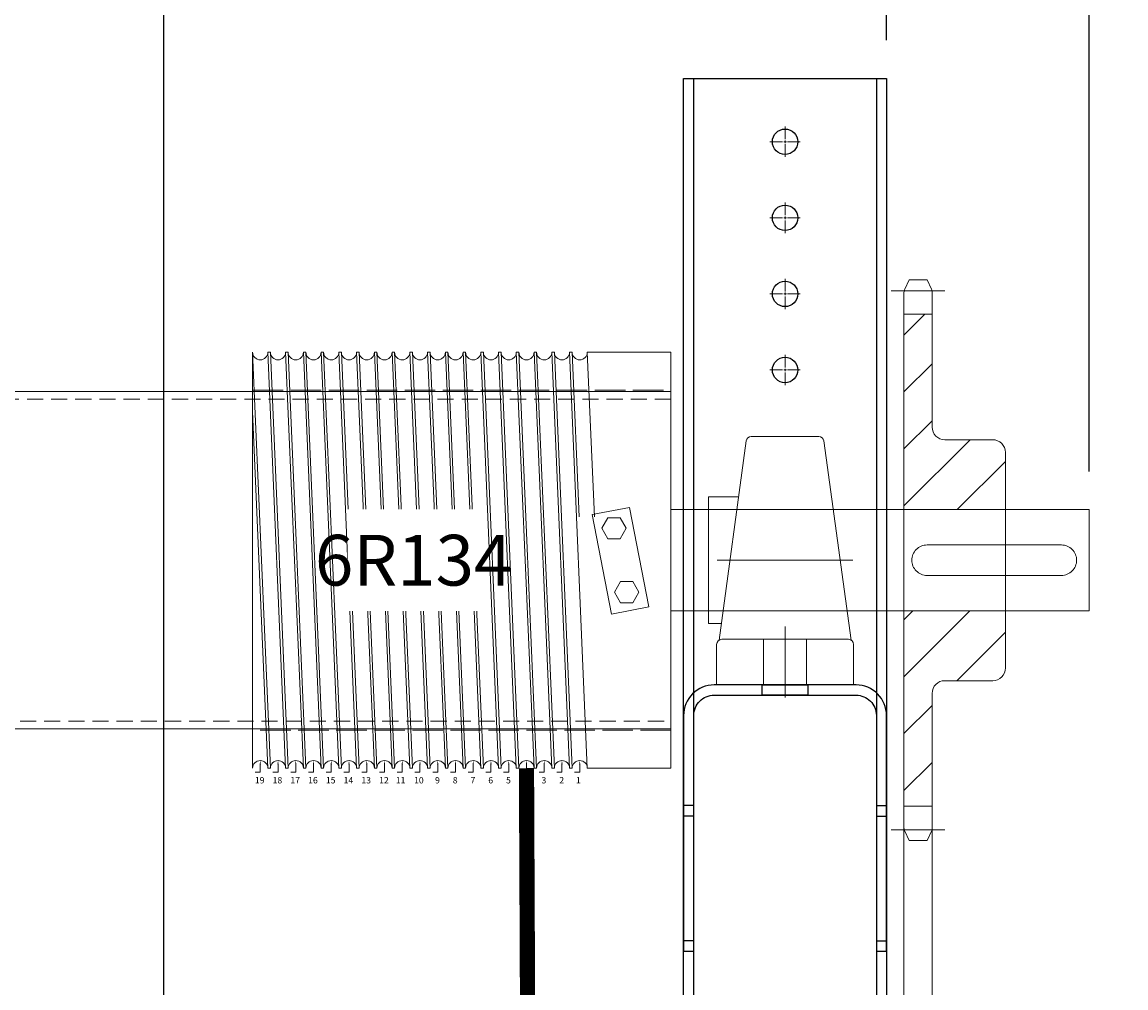
# Model space of a CAD drawing. Units: millimetres. Extents: x -10723 to 47492, y -52492 to -35009.
# Drawn here: x 11867 to 12302, y -35818 to -35437 of the extents above; entities that cross this region are included whole.
import ezdxf
from ezdxf import colors
from ezdxf.entities.mleader import LeaderData, LeaderLine
from ezdxf.lldxf.tags import DXFTag
from ezdxf.math import Vec2, Vec3

# ---------------------------------------------------------------- set-up
doc = ezdxf.new("R2010")
doc.units = ezdxf.units.MM
doc.linetypes.add('ACAD_ISO02W100', pattern=[15, 12, -3])
doc.linetypes.add('DASHED2', pattern=[9.525, 6.35, -3.175])
doc.layers.get('Defpoints').update_dxf_attribs({"color": 4})
for name, color, linetype, lineweight in [('_DIM', 1, 'Continuous', 9), ('_DIM detail', 6, 'Continuous', 13), ('Hartlijn', 6, 'Continuous', 5), ('Kettingwielen', 7, 'Continuous', 5), ('Lagers', 7, 'Continuous', 13), ('onderdelen', 7, 'Continuous', 13)]:
    doc.layers.add(name, color=color, linetype=linetype, lineweight=lineweight)
doc.layers.add('parts', color=42, linetype='Continuous')
doc.layers.add('Parts stippel', color=42, linetype='HIDDEN2')
doc.styles.get("Standard").update_dxf_attribs({"font": 'txt.shx'})
tags = doc.linetypes.add('CENTER2', pattern=[28.575, 19.05, -3.175, 3.175, -3.175]).pattern_tags.tags
tags[10:11] = [DXFTag(74, 4), DXFTag(75, 0), DXFTag(340, '0'), DXFTag(46, 0.0), DXFTag(50, 0.0), DXFTag(44, 0.0), DXFTag(45, 0.0)]
tags[8:9] = [DXFTag(74, 4), DXFTag(75, 0), DXFTag(340, '0'), DXFTag(46, 0.0), DXFTag(50, 0.0), DXFTag(44, 0.0), DXFTag(45, 0.0)]
tags[6:7] = [DXFTag(74, 4), DXFTag(75, 0), DXFTag(340, '0'), DXFTag(46, 0.0), DXFTag(50, 0.0), DXFTag(44, 0.0), DXFTag(45, 0.0)]
tags[4:5] = [DXFTag(74, 4), DXFTag(75, 0), DXFTag(340, '0'), DXFTag(46, 0.0), DXFTag(50, 0.0), DXFTag(44, 0.0), DXFTag(45, 0.0)]
tags = doc.linetypes.add('HIDDEN2', pattern=[4.7625, 3.175, -1.5875]).pattern_tags.tags
tags[6:7] = [DXFTag(74, 4), DXFTag(75, 0), DXFTag(340, '0'), DXFTag(46, 0.0), DXFTag(50, 0.0), DXFTag(44, 0.0), DXFTag(45, 0.0)]
tags[4:5] = [DXFTag(74, 4), DXFTag(75, 0), DXFTag(340, '0'), DXFTag(46, 0.0), DXFTag(50, 0.0), DXFTag(44, 0.0), DXFTag(45, 0.0)]
doc.dimstyles.new('ISO-25', dxfattribs={"dimscale": 25, "dimtxt": 2.5, "dimasz": 1.5, "dimexe": 0.6, "dimexo": 0.6, "dimgap": 0.7, "dimtad": 1, "dimtxsty": 'Standard', "dimcen": 2.5, "dimadec": 0, "dimazin": 0, "dimtfac": 1, "dimtmove": 0, "dimatfit": 3, "dimfxl": 1, "dimtfill": 1, "dimarcsym": 0})
pattern_1 = [(45, (-0.053, 0), (-11.2253, 11.2253), [])]

# ---------------------------------------------------------------- blocks, each defined once
blk = doc.blocks.new('*D273')
at = {"layer": '_DIM', "color": 0, "lineweight": -2, "transparency": 16777216}
for p, q in [((11922.56, -37414.14), (11922.56, -35261.99)), ((12207.56, -35444.14), (12207.56, -35261.99)), ((11960.06, -35276.99), (12170.06, -35276.99))]:
    blk.add_line(p, q, dxfattribs=at)
at = {"layer": '_DIM', "color": 0, "transparency": 16777216}
for points in [[(11960.06, -35270.74), (11960.06, -35283.24), (11922.56, -35276.99)], [(12170.06, -35270.74), (12170.06, -35283.24), (12207.56, -35276.99)]]:
    blk.add_solid(points, dxfattribs=at)
at = {"layer": 'Defpoints', "color": 0, "transparency": 16777216}
for p in [(12207.56, -35276.99), (12207.56, -35459.14), (11922.56, -37429.14)]:
    blk.add_point(p, dxfattribs=at)
at = {"layer": '_DIM', "color": 0, "transparency": 16777216, "insert": (12065.06, -35228.24), "char_height": 62.5, "attachment_point": 5, "bg_fill": 3, "box_fill_scale": 1.1, "bg_fill_color": 256, "bg_fill_true_color": 13158600, "bg_fill_transparency": 0}
blk.add_mtext('285', dxfattribs=at)
blk = doc.blocks.new('*U148')
at = {"layer": 'Hartlijn', "color": 0, "linetype": 'CENTER2', "transparency": 16777216}
blk.add_line((-30.97, 0), (22.5, 0), dxfattribs=at)
blk = doc.blocks.new('*U149')
at = {"layer": 'Hartlijn', "color": 0, "linetype": 'CENTER2', "transparency": 16777216}
blk.add_line((0, -14), (0, 14), dxfattribs=at)
blk = doc.blocks.new('*U147')
at = {"layer": 'Lagers'}
for p, q in [((-26.04, 17.71), (-15.3, 96.27)), ((-13.32, 98), (0, 98)), ((13.32, 98), (0, 98)), ((26.04, 17.71), (15.3, 96.27)), ((30.2, 74.2), (18.32, 74.2)), ((30.2, 74.2), (30.2, 49.2)), ((30.2, 24.2), (30.2, 49.2)), ((30.2, 24.2), (25.15, 24.2)), ((-25, 18), (0, 18)), ((25, 18), (0, 18)), ((-27, 0), (-27, 16)), ((27, 0), (27, 16)), ((0, 0), (-27, 0)), ((0, 0), (27, 0))]:
    blk.add_line(p, q, dxfattribs=at)
at = {"layer": 'Lagers', "linetype": 'HIDDEN2'}
for p, q in [((-19, 69.2), (30.2, 69.2)), ((-24.47, 29.2), (30.2, 29.2)), ((-8.5, 0), (-8.5, 18)), ((8.5, 0), (8.5, 18))]:
    blk.add_line(p, q, dxfattribs=at)
at = {"layer": 'Lagers'}
for centre, start, end in [((-13.32, 96), 90, 172.2149), ((13.32, 96), 7.7851, 90), ((-25, 16), 90, 180), ((25, 16), 0, 90)]:
    blk.add_arc(centre, 2, start, end, dxfattribs=at)
at = {"layer": 'Hartlijn', "linetype": 'CENTER2'}
for name, p in [('*U148', (4.23, 49.2)), ('*U149', (0, 9))]:
    blk.add_blockref(name, p, dxfattribs=at)
blk = doc.blocks.new('*U105')
at = {"layer": 'Hartlijn', "color": 0, "linetype": 'CENTER2', "transparency": 16777216}
for p, q in [((0, 1), (0, 6)), ((-6, 0), (-1, 0)), ((1, 0), (6, 0)), ((0, -6), (0, -1))]:
    blk.add_line(p, q, dxfattribs=at)
at = {"layer": 'Hartlijn', "color": 0, "linetype": 'Continuous', "transparency": 16777216}
for p, q in [((-0.5, 0), (0.5, 0)), ((0, -0.5), (0, 0.5))]:
    blk.add_line(p, q, dxfattribs=at)
blk = doc.blocks.new('Gat ø10 VA')
at = {"layer": 'parts'}
blk.add_circle((0, 0), 5, dxfattribs=at)
at = {"layer": 'Hartlijn', "linetype": 'CENTER2'}
blk.add_blockref('*U105', (0, 0), dxfattribs=at)
blk = doc.blocks.new('*U144')
at = {"layer": 'parts'}
blk.add_blockref('Gat ø10 VA', (0, 0), dxfattribs=at)
blk = doc.blocks.new('*U141')
at = {"layer": 'parts', "color": 0, "linetype": 'ByBlock', "lineweight": -2, "transparency": 16777216}
for p in [(0, 90), (0, 60), (0, 30), (0, 0)]:
    blk.add_blockref('*U144', p, dxfattribs=at)
blk = doc.blocks.new('*U142')
at = {"layer": 'parts'}
blk.add_blockref('Gat ø10 VA', (0, 0), dxfattribs=at)
blk = doc.blocks.new('*U143')
at = {"layer": 'parts', "color": 0, "linetype": 'ByBlock', "lineweight": -2, "transparency": 16777216}
for p in [(0, 60), (0, 30), (0, 0)]:
    blk.add_blockref('*U142', p, dxfattribs=at)
blk = doc.blocks.new('RM00895 - Staander voor UCP206 - UCP208 - FG40-30 tm FG80-40 VA')
at = {"layer": 'parts'}
for points in [[(-40, -550), (40, -550), (40, 0), (-40, 0)], [(-36, -550), (36, -550), (36, 0), (-36, 0)]]:
    blk.add_lwpolyline(points, close=True, dxfattribs=at)
at = {"layer": 'parts', "xscale": -1, "rotation": 180}
blk.add_blockref('*U141', (0, -25), dxfattribs=at)
at = {"layer": 'parts'}
blk.add_blockref('*U143', (0, -525), dxfattribs=at)
blk = doc.blocks.new('*U130')
at = {"layer": 'Hartlijn', "color": 0, "linetype": 'CENTER2', "transparency": 16777216}
blk.add_line((0, -3), (0, 3), dxfattribs=at)
blk = doc.blocks.new('RM00896 en RM00897 voor UCP206 en UCP208 VA')
at = {"layer": 'parts'}
blk.add_lwpolyline([(-36, -105), (-40, -105), (-40, -12, -0.414214), (-28, 0), (28, 0, -0.414214), (40, -12), (40, -105), (36, -105), (36, -12, 0.414214), (28, -4), (-28, -4, 0.414214), (-36, -12)], format="xyb", close=True, dxfattribs=at)
for points in [[(-36, -47.58), (-40, -47.58)], [(36, -47.58), (40, -47.58)], [(-36, -51.74), (-40, -51.74)], [(36, -51.74), (40, -51.74)], [(-36, -100.83), (-40, -100.83)], [(36, -100.83), (40, -100.83)]]:
    blk.add_lwpolyline(points, dxfattribs=at)
at = {"layer": 'Parts stippel'}
blk.add_lwpolyline([(-9, -4), (9, -4), (9, 0), (-9, 0)], close=True, dxfattribs=at)
at = {"layer": 'Hartlijn', "linetype": 'CENTER2'}
blk.add_blockref('*U130', (0, -2), dxfattribs=at)
blk = doc.blocks.new('Console UCP208 Ketting VA')
at = {"layer": 'Lagers'}
blk.add_blockref('*U147', (0, -239.2), dxfattribs=at)
at = {"layer": 'parts'}
for name, p in [('RM00895 - Staander voor UCP206 - UCP208 - FG40-30 tm FG80-40 VA', (0, 0)), ('RM00896 en RM00897 voor UCP206 en UCP208 VA', (0, -239.2))]:
    blk.add_blockref(name, p, dxfattribs=at)
blk = doc.blocks.new('*U14')
at = {"layer": 'onderdelen'}
blk.add_lwpolyline([(6, -6), (59, -6, 0.414214), (65, 0), (65, 0, 0.414214), (59, 6), (6, 6, 0.414214), (0, 0), (0, 0, 0.414214)], format="xyb", close=True, dxfattribs=at)
blk = doc.blocks.new('*U303')
at = {"layer": 'onderdelen'}
blk.add_blockref('*U14', (5, 0), dxfattribs=at)
blk = doc.blocks.new('*U165')
at = {"layer": 'onderdelen'}
blk.add_lwpolyline([(0.5, -82, -1), (6.5, -82), (-0.5, 82, -1), (-6.5, 82)], format="xyb", close=True, dxfattribs=at)
blk = doc.blocks.new('*U170')
at = {"layer": 'onderdelen', "color": 0, "linetype": 'ByBlock', "lineweight": -2, "transparency": 16777216}
for p in [(0, 0), (7, 0), (14, 0), (21, 0), (28, 0), (35, 0), (42, 0), (49, 0), (56, 0), (63, 0), (70, 0), (77, 0), (84, 0), (91, 0), (98, 0), (105, 0), (112, 0), (119, 0)]:
    blk.add_blockref('*U165', p, dxfattribs=at)
blk = doc.blocks.new('*U166')
blk.add_lwpolyline([(-0.5, 0), (0.5, 0)])
blk = doc.blocks.new('*U167')
at = {"layer": 'onderdelen', "color": 0, "linetype": 'ByBlock', "lineweight": -2, "transparency": 16777216}
for p in [(0, 0), (7, 0), (14, 0), (21, 0), (28, 0), (35, 0), (42, 0), (49, 0), (56, 0), (63, 0), (70, 0), (77, 0), (84, 0), (91, 0), (98, 0), (105, 0), (112, 0), (119, 0)]:
    blk.add_blockref('*U166', p, dxfattribs=at)
blk = doc.blocks.new('*U168')
blk.add_lwpolyline([(-0.5, 0), (0.5, 0)])
blk = doc.blocks.new('*U169')
at = {"layer": 'onderdelen', "color": 0, "linetype": 'ByBlock', "lineweight": -2, "transparency": 16777216}
for p in [(0, 0), (7, 0), (14, 0), (21, 0), (28, 0), (35, 0), (42, 0), (49, 0), (56, 0), (63, 0), (70, 0), (77, 0), (84, 0), (91, 0), (98, 0), (105, 0), (112, 0)]:
    blk.add_blockref('*U168', p, dxfattribs=at)
blk = doc.blocks.new('*U197')
at = {"layer": 'Kettingwielen'}
h = blk.add_hatch(dxfattribs=at)
h.set_pattern_fill('ANSI31', color=256, scale=5, style=0)
h.set_pattern_definition(pattern_1)
h.paths.add_polyline_path([(11.1, 52.5), (11.1, 97), (0, 97), (0, 20), (40, 20), (40, 42.5, 0.414214), (35, 47.5), (16.1, 47.5, -0.414219)])
h = blk.add_hatch(dxfattribs=at)
h.set_pattern_fill('ANSI31', color=256, scale=5, style=0)
h.set_pattern_definition(pattern_1)
h.paths.add_polyline_path([(0, -97), (11.1, -97), (11.1, -52.5, -0.414214), (16.1, -47.5), (35, -47.5, 0.414214), (40, -42.5), (40, -20), (0, -20)])
at = {"layer": 'Kettingwielen', "color": 6, "ltscale": 0.5}
for p, q in [((-5.05, 106.26), (16.15, 106.26)), ((-5, -106.26), (16.1, -106.26))]:
    blk.add_line(p, q, dxfattribs=at)
at = {"layer": 'Kettingwielen', "ltscale": 2}
for p, q in [((0, 97), (11.1, 97)), ((0, -97), (11.1, -97))]:
    blk.add_line(p, q, dxfattribs=at)
at = {"layer": 'Kettingwielen'}
blk.add_lwpolyline([(16.1, 47.5), (35, 47.5, -0.414214), (40, 42.5), (40, -42.5, -0.414214), (35, -47.5), (16.1, -47.5, 0.414214), (11.1, -52.5), (11.1, -105.59, -0.110636), (10.81, -106.87), (9.1, -110.5), (2, -110.5), (0.29, -106.87, -0.110636), (0, -105.59), (0, 105.59, -0.110636), (0.29, 106.87), (2, 110.5), (9.1, 110.5), (10.81, 106.87, -0.110699), (11.1, 105.59), (11.1, 52.5, 0.414219)], format="xyb", close=True, dxfattribs=at)
at = {"layer": 'Kettingwielen', "ltscale": 2}
blk.add_lwpolyline([(0, -20), (40, -20), (40, 20), (0, 20)], close=True, dxfattribs=at)
blk = doc.blocks.new('*D276')
at = {"layer": '_DIM', "color": 0, "lineweight": -2, "transparency": 16777216}
for p, q in [((11922.56, -37414.14), (11922.56, -35110.92)), ((12824.56, -36047.39), (12824.56, -35110.92)), ((11960.06, -35125.92), (12787.06, -35125.92))]:
    blk.add_line(p, q, dxfattribs=at)
at = {"layer": '_DIM', "color": 0, "transparency": 16777216}
for points in [[(11960.06, -35119.67), (11960.06, -35132.17), (11922.56, -35125.92)], [(12787.06, -35119.67), (12787.06, -35132.17), (12824.56, -35125.92)]]:
    blk.add_solid(points, dxfattribs=at)
at = {"layer": 'Defpoints', "color": 0, "transparency": 16777216}
for p in [(12824.56, -35125.92), (12824.56, -36062.39), (11922.56, -37429.14)]:
    blk.add_point(p, dxfattribs=at)
at = {"layer": '_DIM', "color": 0, "transparency": 16777216, "insert": (12373.56, -35077.17), "char_height": 62.5, "attachment_point": 5, "bg_fill": 3, "box_fill_scale": 1.1, "bg_fill_color": 256, "bg_fill_true_color": 13158600, "bg_fill_transparency": 0}
blk.add_mtext('Mx', dxfattribs=at)
blk = doc.blocks.new('*D281')
at = {"layer": '_DIM', "color": 0, "lineweight": -2, "transparency": 16777216}
for p, q in [((12207.56, -35444.14), (12207.56, -35261.99)), ((12287.56, -35614.14), (12287.56, -35261.99)), ((12170.06, -35276.99), (12132.56, -35276.99)), ((12207.56, -35276.99), (12287.56, -35276.99)), ((12207.56, -35276.99), (12287.56, -35276.99)), ((12525.39, -35276.99), (12287.56, -35276.99)), ((12325.06, -35276.99), (12362.56, -35276.99))]:
    blk.add_line(p, q, dxfattribs=at)
at = {"layer": '_DIM', "color": 0, "transparency": 16777216}
for points in [[(12170.06, -35270.74), (12170.06, -35283.24), (12207.56, -35276.99)], [(12325.06, -35270.74), (12325.06, -35283.24), (12287.56, -35276.99)]]:
    blk.add_solid(points, dxfattribs=at)
at = {"layer": 'Defpoints', "color": 0, "transparency": 16777216}
for p in [(12287.56, -35276.99), (12207.56, -35459.14), (12287.56, -35629.14)]:
    blk.add_point(p, dxfattribs=at)
at = {"layer": '_DIM', "color": 0, "transparency": 16777216, "insert": (12461.02, -35228.24), "char_height": 62.5, "attachment_point": 5, "bg_fill": 3, "box_fill_scale": 1.1, "bg_fill_color": 256, "bg_fill_true_color": 13158600, "bg_fill_transparency": 0}
blk.add_mtext('80', dxfattribs=at)
blk = doc.blocks.new('*U164')
blk.add_lwpolyline([(-165, 58.57), (-165, 82), (-165, -82, -1), (-159, -82)], format="xyb", close=True)
at = {"layer": 'onderdelen'}
blk.add_lwpolyline([(0, -82), (-33, -82), (-40, 82), (-39, 82, 1), (-33, 82), (0, 82)], format="xyb", close=True, dxfattribs=at)
blk.add_lwpolyline([(-30.23, 17.06), (-33, 82, -1), (-39, 82), (-36.23, 17.06)], format="xyb", dxfattribs=at)
at = {"layer": 'onderdelen', "linetype": 'ACAD_ISO02W100'}
blk.add_lwpolyline([(0, -67), (-165, -67), (-165, 67), (0, 67)], close=True, dxfattribs=at)
at = {"layer": 'onderdelen'}
for points in [[(-8.73, -18.43), (-23.45, -21.3), (-31.08, 17.97), (-16.36, 20.83)], [(-20.1, 8.44), (-17.7, 12.6), (-20.1, 16.76), (-24.9, 16.76), (-27.3, 12.6), (-24.9, 8.44)], [(-15.1, -8.44), (-12.7, -12.6), (-15.1, -16.76), (-19.9, -16.76), (-22.3, -12.6), (-19.9, -8.44)]]:
    blk.add_lwpolyline(points, close=True, dxfattribs=at)
at = {"layer": 'onderdelen', "rotation": 180}
blk.add_blockref('*U170', (-39.5, 0), dxfattribs=at)
at = {"layer": 'onderdelen', "xscale": -1}
for name, p in [('*U169', (-46.5, 82)), ('*U167', (-39.5, -82))]:
    blk.add_blockref(name, p, dxfattribs=at)
at = {"layer": '_DIM detail', "insert": (-101.5, 0), "char_height": 20, "attachment_point": 5, "bg_fill": 3, "box_fill_scale": 1.5, "bg_fill_color": 256, "bg_fill_transparency": 0}
blk.add_mtext_dynamic_manual_height_columns('6R134', width=32.0256, gutter_width=125, heights=[0], dxfattribs=at)
at = {"layer": 'Defpoints'}
ml = blk.add_multileader_mtext('Standard', dxfattribs=at)
ml.set_content('19', color=256)
ml.set_leader_properties()
ml.build(insert=Vec2(0, 0))
ml.multileader.update_dxf_attribs({"text_attachment_direction": 1, "dogleg_length": 2, "arrow_head_size": 1.5})
ctx = ml.context
ctx.base_point, ctx.char_height, ctx.arrow_head_size, ctx.plane_origin = Vec3(-162, -90.02), 2.5, 1.5, Vec3(-162, -79)
ctx.text_align_type = 2
notes = []
notes.append((ctx, [(1, (1, 1, 0), (-162, -83.52), (-1, 0), 2, [(0, [(-162, -79)], 0, [])])]))
ctx.mtext.insert, ctx.mtext.alignment, ctx.mtext.flow_direction = Vec3(-160.33, -85.52), 3, 5
ctx.mtext.has_bg_fill, ctx.mtext.bg_color, ctx.mtext.bg_scale_factor, ctx.mtext.bg_transparency, ctx.mtext.use_window_bg_color = 1, -1027028792, 1.5, 0, 1
ml = blk.add_multileader_mtext('Standard', dxfattribs=at)
ml.set_content('18', color=256)
ml.set_leader_properties()
ml.build(insert=Vec2(0, 0))
ml.multileader.update_dxf_attribs({"text_attachment_direction": 1, "dogleg_length": 2, "arrow_head_size": 1.5})
ctx = ml.context
ctx.base_point, ctx.char_height, ctx.arrow_head_size, ctx.plane_origin = Vec3(-155, -90.02), 2.5, 1.5, Vec3(-155, -79)
ctx.text_align_type = 2
notes.append((ctx, [(1, (1, 1, 0), (-155, -83.52), (-1, 0), 2, [(0, [(-155, -79)], 0, [])])]))
ctx.mtext.insert, ctx.mtext.alignment, ctx.mtext.flow_direction = Vec3(-153.33, -85.52), 3, 5
ctx.mtext.has_bg_fill, ctx.mtext.bg_color, ctx.mtext.bg_scale_factor, ctx.mtext.bg_transparency, ctx.mtext.use_window_bg_color = 1, -1027028792, 1.5, 0, 1
ml = blk.add_multileader_mtext('Standard', dxfattribs=at)
ml.set_content('17', color=256)
ml.set_leader_properties()
ml.build(insert=Vec2(0, 0))
ml.multileader.update_dxf_attribs({"text_attachment_direction": 1, "dogleg_length": 2, "arrow_head_size": 1.5})
ctx = ml.context
ctx.base_point, ctx.char_height, ctx.arrow_head_size, ctx.plane_origin = Vec3(-148, -90.02), 2.5, 1.5, Vec3(-148, -79)
ctx.text_align_type = 2
notes.append((ctx, [(1, (1, 1, 0), (-148, -83.52), (-1, 0), 2, [(0, [(-148, -79)], 0, [])])]))
ctx.mtext.insert, ctx.mtext.alignment, ctx.mtext.flow_direction = Vec3(-146.33, -85.52), 3, 5
ctx.mtext.has_bg_fill, ctx.mtext.bg_color, ctx.mtext.bg_scale_factor, ctx.mtext.bg_transparency, ctx.mtext.use_window_bg_color = 1, -1027028792, 1.5, 0, 1
ml = blk.add_multileader_mtext('Standard', dxfattribs=at)
ml.set_content('16', color=256)
ml.set_leader_properties()
ml.build(insert=Vec2(0, 0))
ml.multileader.update_dxf_attribs({"text_attachment_direction": 1, "dogleg_length": 2, "arrow_head_size": 1.5})
ctx = ml.context
ctx.base_point, ctx.char_height, ctx.arrow_head_size, ctx.plane_origin = Vec3(-141, -90.02), 2.5, 1.5, Vec3(-141, -79)
ctx.text_align_type = 2
notes.append((ctx, [(1, (1, 1, 0), (-141, -83.52), (-1, 0), 2, [(0, [(-141, -79)], 0, [])])]))
ctx.mtext.insert, ctx.mtext.alignment, ctx.mtext.flow_direction = Vec3(-139.33, -85.52), 3, 5
ctx.mtext.has_bg_fill, ctx.mtext.bg_color, ctx.mtext.bg_scale_factor, ctx.mtext.bg_transparency, ctx.mtext.use_window_bg_color = 1, -1027028792, 1.5, 0, 1
ml = blk.add_multileader_mtext('Standard', dxfattribs=at)
ml.set_content('15', color=256)
ml.set_leader_properties()
ml.build(insert=Vec2(0, 0))
ml.multileader.update_dxf_attribs({"text_attachment_direction": 1, "dogleg_length": 2, "arrow_head_size": 1.5})
ctx = ml.context
ctx.base_point, ctx.char_height, ctx.arrow_head_size, ctx.plane_origin = Vec3(-134, -90.02), 2.5, 1.5, Vec3(-134, -79)
ctx.text_align_type = 2
notes.append((ctx, [(1, (1, 1, 0), (-134, -83.52), (-1, 0), 2, [(0, [(-134, -79)], 0, [])])]))
ctx.mtext.insert, ctx.mtext.alignment, ctx.mtext.flow_direction = Vec3(-132.33, -85.52), 3, 5
ctx.mtext.has_bg_fill, ctx.mtext.bg_color, ctx.mtext.bg_scale_factor, ctx.mtext.bg_transparency, ctx.mtext.use_window_bg_color = 1, -1027028792, 1.5, 0, 1
ml = blk.add_multileader_mtext('Standard', dxfattribs=at)
ml.set_content('14', color=256)
ml.set_leader_properties()
ml.build(insert=Vec2(0, 0))
ml.multileader.update_dxf_attribs({"text_attachment_direction": 1, "dogleg_length": 2, "arrow_head_size": 1.5})
ctx = ml.context
ctx.base_point, ctx.char_height, ctx.arrow_head_size, ctx.plane_origin = Vec3(-127, -90.02), 2.5, 1.5, Vec3(-127, -79)
ctx.text_align_type = 2
notes.append((ctx, [(1, (1, 1, 0), (-127, -83.52), (-1, 0), 2, [(0, [(-127, -79)], 0, [])])]))
ctx.mtext.insert, ctx.mtext.alignment, ctx.mtext.flow_direction = Vec3(-125.33, -85.52), 3, 5
ctx.mtext.has_bg_fill, ctx.mtext.bg_color, ctx.mtext.bg_scale_factor, ctx.mtext.bg_transparency, ctx.mtext.use_window_bg_color = 1, -1027028792, 1.5, 0, 1
ml = blk.add_multileader_mtext('Standard', dxfattribs=at)
ml.set_content('13', color=256)
ml.set_leader_properties()
ml.build(insert=Vec2(0, 0))
ml.multileader.update_dxf_attribs({"text_attachment_direction": 1, "dogleg_length": 2, "arrow_head_size": 1.5})
ctx = ml.context
ctx.base_point, ctx.char_height, ctx.arrow_head_size, ctx.plane_origin = Vec3(-120, -90.02), 2.5, 1.5, Vec3(-120, -79)
ctx.text_align_type = 2
notes.append((ctx, [(1, (1, 1, 0), (-120, -83.52), (-1, 0), 2, [(0, [(-120, -79)], 0, [])])]))
ctx.mtext.insert, ctx.mtext.alignment, ctx.mtext.flow_direction = Vec3(-118.33, -85.52), 3, 5
ctx.mtext.has_bg_fill, ctx.mtext.bg_color, ctx.mtext.bg_scale_factor, ctx.mtext.bg_transparency, ctx.mtext.use_window_bg_color = 1, -1027028792, 1.5, 0, 1
ml = blk.add_multileader_mtext('Standard', dxfattribs=at)
ml.set_content('12', color=256)
ml.set_leader_properties()
ml.build(insert=Vec2(0, 0))
ml.multileader.update_dxf_attribs({"text_attachment_direction": 1, "dogleg_length": 2, "arrow_head_size": 1.5})
ctx = ml.context
ctx.base_point, ctx.char_height, ctx.arrow_head_size, ctx.plane_origin = Vec3(-113, -90.02), 2.5, 1.5, Vec3(-113, -79)
ctx.text_align_type = 2
notes.append((ctx, [(1, (1, 1, 0), (-113, -83.52), (-1, 0), 2, [(0, [(-113, -79)], 0, [])])]))
ctx.mtext.insert, ctx.mtext.alignment, ctx.mtext.flow_direction = Vec3(-111.33, -85.52), 3, 5
ctx.mtext.has_bg_fill, ctx.mtext.bg_color, ctx.mtext.bg_scale_factor, ctx.mtext.bg_transparency, ctx.mtext.use_window_bg_color = 1, -1027028792, 1.5, 0, 1
ml = blk.add_multileader_mtext('Standard', dxfattribs=at)
ml.set_content('11', color=256)
ml.set_leader_properties()
ml.build(insert=Vec2(0, 0))
ml.multileader.update_dxf_attribs({"text_attachment_direction": 1, "dogleg_length": 2, "arrow_head_size": 1.5})
ctx = ml.context
ctx.base_point, ctx.char_height, ctx.arrow_head_size, ctx.plane_origin = Vec3(-106, -90.02), 2.5, 1.5, Vec3(-106, -79)
ctx.text_align_type = 2
notes.append((ctx, [(1, (1, 1, 0), (-106, -83.52), (-1, 0), 2, [(0, [(-106, -79)], 0, [])])]))
ctx.mtext.insert, ctx.mtext.alignment, ctx.mtext.flow_direction = Vec3(-104.75, -85.52), 3, 5
ctx.mtext.has_bg_fill, ctx.mtext.bg_color, ctx.mtext.bg_scale_factor, ctx.mtext.bg_transparency, ctx.mtext.use_window_bg_color = 1, -1027028792, 1.5, 0, 1
ml = blk.add_multileader_mtext('Standard', dxfattribs=at)
ml.set_content('10', color=256)
ml.set_leader_properties()
ml.build(insert=Vec2(0, 0))
ml.multileader.update_dxf_attribs({"text_attachment_direction": 1, "dogleg_length": 2, "arrow_head_size": 1.5})
ctx = ml.context
ctx.base_point, ctx.char_height, ctx.arrow_head_size, ctx.plane_origin = Vec3(-99, -90.02), 2.5, 1.5, Vec3(-99, -79)
ctx.text_align_type = 2
notes.append((ctx, [(1, (1, 1, 0), (-99, -83.52), (-1, 0), 2, [(0, [(-99, -79)], 0, [])])]))
ctx.mtext.insert, ctx.mtext.alignment, ctx.mtext.flow_direction = Vec3(-97.54, -85.52), 3, 5
ctx.mtext.has_bg_fill, ctx.mtext.bg_color, ctx.mtext.bg_scale_factor, ctx.mtext.bg_transparency, ctx.mtext.use_window_bg_color = 1, -1027028792, 1.5, 0, 1
ml = blk.add_multileader_mtext('Standard', dxfattribs=at)
ml.set_content('9', color=256)
ml.set_leader_properties()
ml.build(insert=Vec2(0, 0))
ml.multileader.update_dxf_attribs({"text_attachment_direction": 1, "dogleg_length": 2, "arrow_head_size": 1.5})
ctx = ml.context
ctx.base_point, ctx.char_height, ctx.arrow_head_size, ctx.plane_origin = Vec3(-92, -90.02), 2.5, 1.5, Vec3(-92, -79)
ctx.text_align_type = 2
notes.append((ctx, [(1, (1, 1, 0), (-92, -83.52), (-1, 0), 2, [(0, [(-92, -79)], 0, [])])]))
ctx.mtext.insert, ctx.mtext.alignment, ctx.mtext.flow_direction = Vec3(-91.17, -85.52), 3, 5
ctx.mtext.has_bg_fill, ctx.mtext.bg_color, ctx.mtext.bg_scale_factor, ctx.mtext.bg_transparency, ctx.mtext.use_window_bg_color = 1, -1027028792, 1.5, 0, 1
ml = blk.add_multileader_mtext('Standard', dxfattribs=at)
ml.set_content('8', color=256)
ml.set_leader_properties()
ml.build(insert=Vec2(0, 0))
ml.multileader.update_dxf_attribs({"text_attachment_direction": 1, "dogleg_length": 2, "arrow_head_size": 1.5})
ctx = ml.context
ctx.base_point, ctx.char_height, ctx.arrow_head_size, ctx.plane_origin = Vec3(-85, -90.02), 2.5, 1.5, Vec3(-85, -79)
ctx.text_align_type = 2
notes.append((ctx, [(1, (1, 1, 0), (-85, -83.52), (-1, 0), 2, [(0, [(-85, -79)], 0, [])])]))
ctx.mtext.insert, ctx.mtext.alignment, ctx.mtext.flow_direction = Vec3(-84.17, -85.52), 3, 5
ctx.mtext.has_bg_fill, ctx.mtext.bg_color, ctx.mtext.bg_scale_factor, ctx.mtext.bg_transparency, ctx.mtext.use_window_bg_color = 1, -1027028792, 1.5, 0, 1
ml = blk.add_multileader_mtext('Standard', dxfattribs=at)
ml.set_content('7', color=256)
ml.set_leader_properties()
ml.build(insert=Vec2(0, 0))
ml.multileader.update_dxf_attribs({"text_attachment_direction": 1, "dogleg_length": 2, "arrow_head_size": 1.5})
ctx = ml.context
ctx.base_point, ctx.char_height, ctx.arrow_head_size, ctx.plane_origin = Vec3(-78, -90.02), 2.5, 1.5, Vec3(-78, -79)
ctx.text_align_type = 2
notes.append((ctx, [(1, (1, 1, 0), (-78, -83.52), (-1, 0), 2, [(0, [(-78, -79)], 0, [])])]))
ctx.mtext.insert, ctx.mtext.alignment, ctx.mtext.flow_direction = Vec3(-77.17, -85.52), 3, 5
ctx.mtext.has_bg_fill, ctx.mtext.bg_color, ctx.mtext.bg_scale_factor, ctx.mtext.bg_transparency, ctx.mtext.use_window_bg_color = 1, -1027028792, 1.5, 0, 1
ml = blk.add_multileader_mtext('Standard', dxfattribs=at)
ml.set_content('6', color=256)
ml.set_leader_properties()
ml.build(insert=Vec2(0, 0))
ml.multileader.update_dxf_attribs({"text_attachment_direction": 1, "dogleg_length": 2, "arrow_head_size": 1.5})
ctx = ml.context
ctx.base_point, ctx.char_height, ctx.arrow_head_size, ctx.plane_origin = Vec3(-71, -90.02), 2.5, 1.5, Vec3(-71, -79)
ctx.text_align_type = 2
notes.append((ctx, [(1, (1, 1, 0), (-71, -83.52), (-1, 0), 2, [(0, [(-71, -79)], 0, [])])]))
ctx.mtext.insert, ctx.mtext.alignment, ctx.mtext.flow_direction = Vec3(-70.17, -85.52), 3, 5
ctx.mtext.has_bg_fill, ctx.mtext.bg_color, ctx.mtext.bg_scale_factor, ctx.mtext.bg_transparency, ctx.mtext.use_window_bg_color = 1, -1027028792, 1.5, 0, 1
ml = blk.add_multileader_mtext('Standard', dxfattribs=at)
ml.set_content('5', color=256)
ml.set_leader_properties()
ml.build(insert=Vec2(0, 0))
ml.multileader.update_dxf_attribs({"text_attachment_direction": 1, "dogleg_length": 2, "arrow_head_size": 1.5})
ctx = ml.context
ctx.base_point, ctx.char_height, ctx.arrow_head_size, ctx.plane_origin = Vec3(-64, -90.02), 2.5, 1.5, Vec3(-64, -79)
ctx.text_align_type = 2
notes.append((ctx, [(1, (1, 1, 0), (-64, -83.52), (-1, 0), 2, [(0, [(-64, -79)], 0, [])])]))
ctx.mtext.insert, ctx.mtext.alignment, ctx.mtext.flow_direction = Vec3(-63.17, -85.52), 3, 5
ctx.mtext.has_bg_fill, ctx.mtext.bg_color, ctx.mtext.bg_scale_factor, ctx.mtext.bg_transparency, ctx.mtext.use_window_bg_color = 1, -1027028792, 1.5, 0, 1
ml = blk.add_multileader_mtext('Standard', dxfattribs=at)
ml.set_content('4', color=256)
ml.set_leader_properties()
ml.build(insert=Vec2(0, 0))
ml.multileader.update_dxf_attribs({"text_attachment_direction": 1, "dogleg_length": 2, "arrow_head_size": 1.5})
ctx = ml.context
ctx.base_point, ctx.char_height, ctx.arrow_head_size, ctx.plane_origin = Vec3(-57, -90.02), 2.5, 1.5, Vec3(-57, -79)
notes.append((ctx, [(1, (1, 1, 0), (-57, -83.52), (-1, 0), 2, [(0, [(-57, -79)], 0, [])])]))
ctx.mtext.insert, ctx.mtext.flow_direction = Vec3(-57.83, -85.52), 5
ctx.mtext.has_bg_fill, ctx.mtext.bg_color, ctx.mtext.bg_scale_factor, ctx.mtext.bg_transparency, ctx.mtext.use_window_bg_color = 1, -1027028792, 1.5, 0, 1
ml = blk.add_multileader_mtext('Standard', dxfattribs=at)
ml.set_content('3', color=256)
ml.set_leader_properties()
ml.build(insert=Vec2(0, 0))
ml.multileader.update_dxf_attribs({"text_attachment_direction": 1, "dogleg_length": 2, "arrow_head_size": 1.5})
ctx = ml.context
ctx.base_point, ctx.char_height, ctx.arrow_head_size, ctx.plane_origin = Vec3(-50, -90.02), 2.5, 1.5, Vec3(-50, -79)
ctx.text_align_type = 2
notes.append((ctx, [(1, (1, 1, 0), (-50, -83.52), (-1, 0), 2, [(0, [(-50, -79)], 0, [])])]))
ctx.mtext.insert, ctx.mtext.alignment, ctx.mtext.flow_direction = Vec3(-49.17, -85.52), 3, 5
ctx.mtext.has_bg_fill, ctx.mtext.bg_color, ctx.mtext.bg_scale_factor, ctx.mtext.bg_transparency, ctx.mtext.use_window_bg_color = 1, -1027028792, 1.5, 0, 1
ml = blk.add_multileader_mtext('Standard', dxfattribs=at)
ml.set_content('2', color=256)
ml.set_leader_properties()
ml.build(insert=Vec2(0, 0))
ml.multileader.update_dxf_attribs({"text_attachment_direction": 1, "dogleg_length": 2, "arrow_head_size": 1.5})
ctx = ml.context
ctx.base_point, ctx.char_height, ctx.arrow_head_size, ctx.plane_origin = Vec3(-43, -90.02), 2.5, 1.5, Vec3(-43, -79)
ctx.text_align_type = 2
notes.append((ctx, [(1, (1, 1, 0), (-43, -83.52), (-1, 0), 2, [(0, [(-43, -79)], 0, [])])]))
ctx.mtext.insert, ctx.mtext.alignment, ctx.mtext.flow_direction = Vec3(-42.17, -85.52), 3, 5
ctx.mtext.has_bg_fill, ctx.mtext.bg_color, ctx.mtext.bg_scale_factor, ctx.mtext.bg_transparency, ctx.mtext.use_window_bg_color = 1, -1027028792, 1.5, 0, 1
ml = blk.add_multileader_mtext('Standard', dxfattribs=at)
ml.set_content('1', color=256)
ml.set_leader_properties()
ml.build(insert=Vec2(0, 0))
ml.multileader.update_dxf_attribs({"text_attachment_direction": 1, "dogleg_length": 2, "arrow_head_size": 1.5})
ctx = ml.context
ctx.base_point, ctx.char_height, ctx.arrow_head_size, ctx.plane_origin = Vec3(-36, -90.02), 2.5, 1.5, Vec3(-36, -79)
ctx.text_align_type = 2
notes.append((ctx, [(1, (1, 1, 0), (-36, -83.52), (-1, 0), 2, [(0, [(-36, -79)], 0, [])])]))
ctx.mtext.insert, ctx.mtext.alignment, ctx.mtext.flow_direction = Vec3(-35.58, -85.52), 3, 5
ctx.mtext.has_bg_fill, ctx.mtext.bg_color, ctx.mtext.bg_scale_factor, ctx.mtext.bg_transparency, ctx.mtext.use_window_bg_color = 1, -1027028792, 1.5, 0, 1
for ctx, leaders in notes:
    for number, flags, end, landing, length, lines in leaders:
        leader = LeaderData()
        leader.index, (leader.has_last_leader_line, leader.has_dogleg_vector, leader.attachment_direction) = number, flags
        leader.last_leader_point, leader.dogleg_vector, leader.dogleg_length = Vec3(end), Vec3(landing), length
        for number, points, colour, breaks in lines:
            line = LeaderLine()
            line.index, line.vertices, line.color, line.breaks = number, Vec3.list(points), colors.encode_raw_color(colour), breaks
            leader.lines.append(line)
        ctx.leaders.append(leader)
blk = doc.blocks.new('*U299')
at = {"layer": 'onderdelen'}
for points in [[(-1700, -66.5), (1700, -66.5), (1700, 66.5), (-1700, 66.5)], [(1700, 20), (1865, 20), (1865, -20), (1700, -20)]]:
    blk.add_lwpolyline(points, close=True, dxfattribs=at)
at = {"layer": 'onderdelen', "xscale": -1}
blk.add_blockref('*U303', (1865, 0), dxfattribs=at)
at = {"layer": 'onderdelen'}
blk.add_blockref('*U164', (1700, 0), dxfattribs=at)
at = {"layer": 'onderdelen', "linetype": 'DASHED2'}
blk.add_lwpolyline([(-1700, -63.5), (1700, -63.5), (1700, 63.5), (-1700, 63.5)], close=True, dxfattribs=at)

msp = doc.modelspace()

# ---------------------------------------------------------------- linework, layer by layer
at = {"layer": 'Kettingwielen'}
msp.add_lwpolyline([(12225.558, -35746.144), (12214.458, -35746.144), (12214.458, -35972.814), (12225.558, -35972.814)], close=True, dxfattribs=at)

# ---------------------------------------------------------------- dimensions: what is measured, and where the dimension line sits
at = {"layer": '_DIM'}
dim = msp.add_linear_dim(base=(12207.558, -35276.993), p1=(11922.558, -37429.144), p2=(12207.558, -35459.144), angle=180, dimstyle='ISO-25', override={"dimtmove": 1}, dxfattribs=at)
dim.commit()
dim.dimension.update_dxf_attribs({"geometry": '*D273', "text_midpoint": (12065.058, -35228.243)})

# ---------------------------------------------------------------- next in the draw order: block references
at = {"layer": 'parts', "xscale": -1}
msp.add_blockref('Console UCP208 Ketting VA', (12167.558, -35459.144), dxfattribs=at)

# ---------------------------------------------------------------- next in the draw order: block references
at = {"layer": 'onderdelen'}
msp.add_blockref('*U299', (10422.558, -35649.144), dxfattribs=at)

# ---------------------------------------------------------------- next in the draw order: linework, layer by layer
at = {"layer": 'parts', "ltscale": 6, "const_width": 6}
msp.add_lwpolyline([(12073.308, -37408.45), (12065.558, -35731.144)], dxfattribs=at)

# ---------------------------------------------------------------- next in the draw order: block references
at = {"layer": 'Kettingwielen'}
msp.add_blockref('*U197', (12214.458, -35649.144), dxfattribs=at)

# ---------------------------------------------------------------- next in the draw order: dimensions: what is measured, and where the dimension line sits
at = {"layer": '_DIM'}
dim = msp.add_linear_dim(base=(12824.558, -35125.92), p1=(11922.558, -37429.144), p2=(12824.558, -36062.394), angle=180, text='Mx', dimstyle='ISO-25', override={"dimpost": '', "dimtmove": 1}, dxfattribs=at)
dim.commit()
dim.dimension.update_dxf_attribs({"geometry": '*D276', "text_midpoint": (12373.558, -35077.17)})

# ---------------------------------------------------------------- next in the draw order: dimensions: what is measured, and where the dimension line sits
dim = msp.add_linear_dim(base=(12287.558, -35276.993), p1=(12207.558, -35459.144), p2=(12287.558, -35629.144), angle=180, dimstyle='ISO-25', override={"dimtmove": 1}, dxfattribs=at)
dim.commit()
dim.dimension.update_dxf_attribs({"geometry": '*D281', "text_midpoint": (12461.02, -35317.335), "dimtype": 160})

doc.saveas('drawing.dxf')
